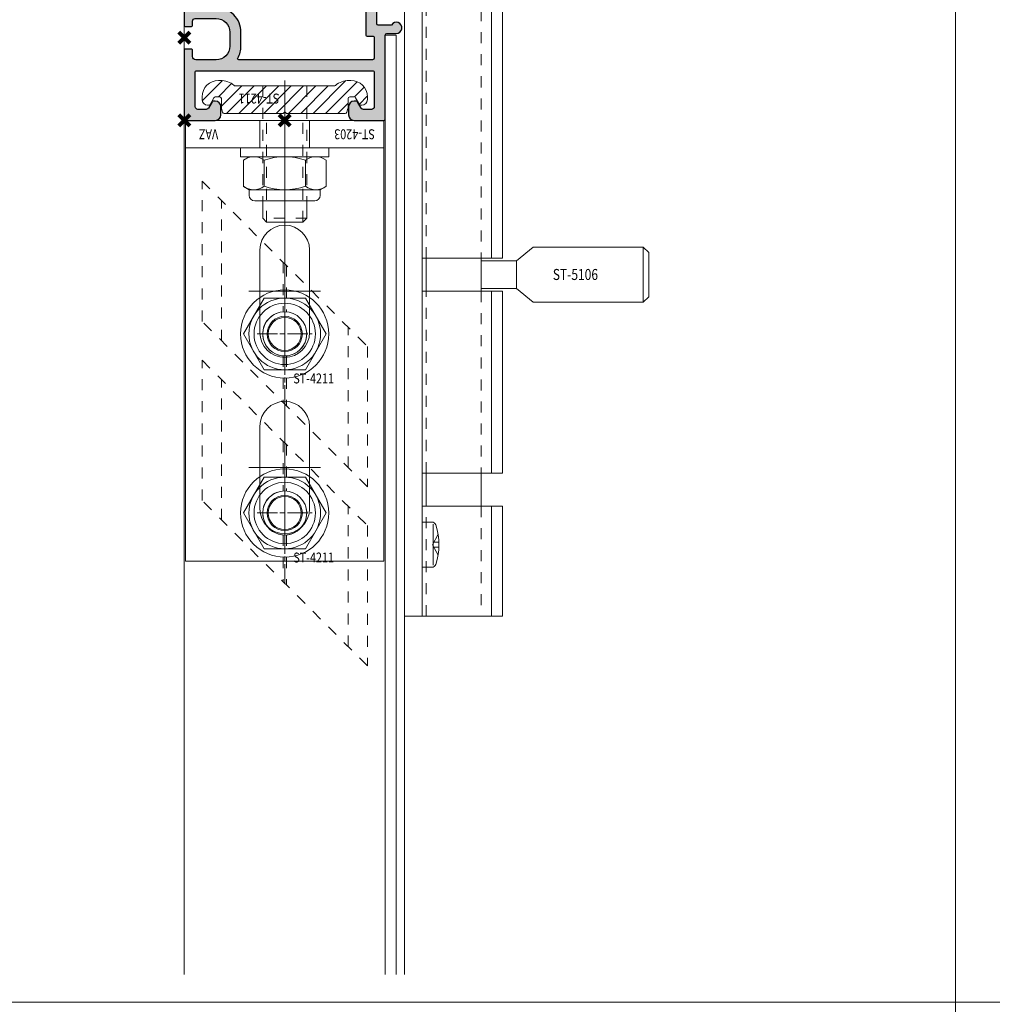
# Model space of a CAD drawing. Units: millimetres. Extents: x 0 to 19687, y 0 to 15029.
# Drawn here: x 2182 to 2359, y 7141 to 7320 of the extents above; entities that cross this region are included whole.
import ezdxf

# ---------------------------------------------------------------- set-up
doc = ezdxf.new("R2010")
doc.units = ezdxf.units.MM
doc.header["$PDMODE"] = 3
doc.header["$PDSIZE"] = 1
for name, pattern in [('CENTER', [16, 10, -2, 2, -2]), ('CHAIN', [0.35429999999999995, 0.2362, -0.0295, 0.0591, -0.0295]), ('HIDDEN', [4, 2, -2])]:
    doc.linetypes.add(name, pattern=pattern)
doc.layers.get('0').update_dxf_attribs({"linetype": 'CONTINUOUS', "lineweight": 5})
for name, color, linetype, lineweight in [('2 HARTLIJN1', 30, 'CENTER', 5), ('Storax Arcering', 146, 'CONTINUOUS', 5), ('Storax bev en systeem onderdelen', 215, 'CONTINUOUS', 9), ("Storax block's", 7, 'CONTINUOUS', 20), ('Storax Hatch Shading Aluminium', 251, 'CONTINUOUS', 20), ('Storax profiel detail', 130, 'CONTINUOUS', 25), ('Storax profiel detail dun', 134, 'CONTINUOUS', 18), ('Storax profiel detail hidden', 138, 'HIDDEN', 13), ('Storax Profiel nummer hidden', 163, 'CONTINUOUS', 0)]:
    doc.layers.add(name, color=color, linetype=linetype, lineweight=lineweight)
doc.layers.add('2 Niet printen kader', color=224, linetype='CONTINUOUS', lineweight=9, plot=False)
doc.layers.add('Storax Vangpunt profiel', color=1, linetype='CONTINUOUS', lineweight=100, plot=False)
doc.styles.add('ST-2mmHidden', font='romans.shx', dxfattribs={"width": 0.8, "height": 2})

# ---------------------------------------------------------------- blocks, each defined once
blk = doc.blocks.new('STORAX ST Deurvleugel LD-0400')
at = {"layer": 'Storax Hatch Shading Aluminium'}
h = blk.add_hatch(color=256, dxfattribs=at)
h.dxf.hatch_style = 1
edge = h.paths.add_edge_path()
edge.add_arc((-42.74999999998556, 1.300000000003024), 0.1999999999969759, 89.99999999996737, 180.0000000000326, ccw=False)
edge.add_line((-42.74999999998545, 1.5), (-42, 1.5))
edge.add_arc((-42, 2), 0.5, 270, 360)
edge.add_line((-41.5, 2), (-41.5, 5.80000000000291))
edge.add_arc((-44, 5.80000000000291), 2.5, 0, 90)
edge.add_line((-44, 8.30000000000291), (-46.5, 8.30000000000291))
edge.add_arc((-46.5, 5.80000000000291), 2.5, 90, 180)
edge.add_line((-49, 5.80000000000291), (-49, 2.099999999991269))
edge.add_arc((-48.40000000000157, 2.09999999999843), 0.5999999999984311, 180.0000000006839, 270.0000000007056)
edge.add_line((-48.39999999999418, 1.5), (-47.25000000001455, 1.5))
edge.add_arc((-47.25000000000728, 1.299999999995634), 0.2000000000043656, 2.084391326206969e-09, 90.00000000208439, ccw=False)
edge.add_line((-47.05000000000291, 1.30000000000291), (-47.05000000000291, 0.1999999999970896))
edge.add_arc((-47.25000000000728, 0.2000000000043693), 0.2000000000043727, 269.99999999791766, 359.99999999791453, ccw=False)
edge.add_line((-47.25000000001455, 0), (-59.79999999998836, 0))
edge.add_arc((-59.79999999999564, 0.2000000000043618), 0.2000000000043618, 180.0000000020834, 270.00000000208644, ccw=False)
edge.add_line((-60, 0.1999999999970896), (-60, 5.649999999994179))
edge.add_arc((-59, 5.649999999994179), 1, 90, 180, ccw=False)
edge.add_line((-59, 6.649999999994179), (-57.5, 6.649999999994179))
edge.add_arc((-57.5, 5.649999999994179), 1, 0, 90, ccw=False)
edge.add_line((-56.5, 5.649999999994179), (-56.5, 5.231495457614074))
edge.add_arc((-56.69999999998781, 5.231495457611161), 0.1999999999878099, -59.99999999912791, 8.342908586200792e-10, ccw=False)
edge.add_line((-56.59999999999127, 5.058290376866353), (-57.75, 4.394337567297043))
edge.add_arc((-57.50000000000086, 3.96132486540532), 0.4999999999991408, 119.9999999999431, 179.999999999932)
edge.add_line((-58, 3.961324865405913), (-58, 2.5))
edge.add_arc((-57.5, 2.5), 0.5, 180, 270)
edge.add_line((-57.5, 2), (-51.19999999999709, 2))
edge.add_arc((-51.1999999999971, 2.199999999997097), 0.1999999999970967, 270.000000000002, 359.999999999998)
edge.add_line((-51, 2.19999999999709), (-51, 34.30000000000291))
edge.add_arc((-51.19999999999709, 34.30000000000291), 0.1999999999970896, 0, 90)
edge.add_line((-51.19999999999709, 34.5), (-57.5, 34.5))
edge.add_arc((-57.5, 34), 0.5, 90, 180)
edge.add_line((-58, 34), (-58, 32.53867513459409))
edge.add_arc((-57.50000000000087, 32.53867513459468), 0.4999999999991331, 180.0000000000676, 240.0000000000574)
edge.add_line((-57.75, 32.10566243270296), (-56.59999999999127, 31.44170962313365))
edge.add_arc((-56.7000000000003, 31.26850454238162), 0.2000000000003033, -2.936189957836177e-09, 59.999999997062275, ccw=False)
edge.add_line((-56.5, 31.26850454237137), (-56.5, 30.84999999999127))
edge.add_arc((-57.5, 30.84999999999127), 1, -90, 0, ccw=False)
edge.add_line((-57.5, 29.84999999999127), (-59, 29.84999999999127))
edge.add_arc((-59, 30.84999999999127), 1, 180, 270, ccw=False)
edge.add_line((-60, 30.84999999999127), (-60, 36.29999999998836))
edge.add_arc((-59.79999999999565, 36.29999999999565), 0.2000000000043514, 90.00000000208041, 180.0000000020885, ccw=False)
edge.add_line((-59.80000000000291, 36.5), (-44.5, 36.5))
edge.add_arc((-44.50000000000011, 36.80000000000302), 0.3000000000030241, 270.0000000000217, 359.9999999999783)
edge.add_line((-44.19999999999709, 36.80000000000291), (-44.19999999999709, 38.5))
edge.add_arc((-43.19999999999771, 38.50000000000112), 0.9999999999993818, -59.99999999993889, 180.0000000000639, ccw=False)
edge.add_line((-42.69999999999709, 37.63397459621774), (-42.69999999999709, 35.19999999999709))
edge.add_arc((-42.5, 35.19999999999709), 0.1999999999970896, 180, 270)
edge.add_line((-42.5, 35), (-38.89999999999418, 35))
edge.add_arc((-38.89999999999418, 35.19999999999709), 0.1999999999970896, 270, 360)
edge.add_line((-38.69999999999709, 35.19999999999709), (-38.69999999999709, 39.5))
edge.add_arc((-38.19999999999698, 39.49999999999989), 0.5000000000001137, 90.00000000001302, 179.999999999987, ccw=False)
edge.add_line((-38.19999999999709, 40), (-0.1999999999970896, 40))
edge.add_arc((-0.1999999999970896, 39.80000000000291), 0.1999999999970896, 0, 90, ccw=False)
edge.add_line((0, 39.80000000000291), (0, 0.1999999999970896))
edge.add_arc((-0.199999999996976, 0.199999999996976), 0.199999999996976, -90.00000000003263, 3.26281224261038e-11, ccw=False)
edge.add_line((-0.1999999999970896, 0), (-42.74999999998545, 0))
edge.add_arc((-42.74999999998556, 0.199999999996976), 0.199999999996976, 179.9999999999674, 270.00000000003257, ccw=False)
edge.add_line((-42.94999999998254, 0.1999999999970896), (-42.94999999998254, 1.30000000000291))
edge = h.paths.add_edge_path(flags=16)
edge.add_line((-39.5, 5.799999999988358), (-39.5, 4.999999999985448))
edge.add_arc((-39.05000000000291, 4.999999999985448), 0.4499999999970896, 180, 360)
edge.add_arc((-35.00000000002429, 4.99999999997182), 3.599999999981534, 109.18813645179381, 179.9999999997831, ccw=False)
edge.add_line((-36.18321595652378, 8.39999999999418), (-33.81678404353443, 8.39999999999418))
edge.add_arc((-35.00000000003776, 4.99999999992896), 3.600000000023276, 60.000000000536204, 70.81186354837268, ccw=False)
edge.add_arc((-33.80000000004293, 7.078460969041208), 1.20000000000023, -59.99999999988597, 60.00000000068832, ccw=False)
edge.add_line((-33.20000000004075, 6.039230484500877), (-33.36369318273501, 5.944722181418911))
edge.add_arc((-33.46369318280103, 6.117927262185377), 0.2000000000413081, 216.0423284337629, 300.0000000150086, ccw=False)
edge.add_arc((-35.00000000009596, 5.0000000000408), 1.700000000041048, 36.04232841543441, 83.95767157792838)
edge.add_arc((-34.79999999999557, 6.88944436284502), 0.2000000000044279, 179.9999999978934, 263.95767157905397, ccw=False)
edge.add_arc((-35.1999999999581, 6.8894443628078), 0.1999999999581021, 1.276929093781476e-08, 96.04232843146795)
edge.add_arc((-35.00000000009364, 4.999999999935044), 2.100000000046895, 96.04232841626141, 143.9576715787201)
edge.add_arc((-36.53630681728128, 6.117927262172752), 0.1999999999964951, 143.9576715811731, 239.9999999999934)
edge.add_arc((-36.73630681725955, 5.771517100593032), 0.2000000000497513, -23.957671566193085, 60.0000000148425, ccw=False)
edge.add_arc((-35.00000000001427, 4.999999999872649), 1.700000000033521, 156.0423284151463, 203.9576715776068)
edge.add_arc((-36.7363068172776, 4.22848289932163), 0.1999999999974726, -60.00000000022561, 23.95767158135311, ccw=False)
edge.add_arc((-36.53630681726408, 3.882072737867158), 0.1999999999579314, 120.0000000120755, 216.0423284306947)
edge.add_arc((-34.99999999990993, 4.999999999946619), 2.100000000049852, 216.0423284162462, 263.957671578707)
edge.add_arc((-35.19999999999732, 3.110555637133923), 0.1999999999973157, 263.9576715810182, 359.9999999997571)
edge.add_arc((-34.79999999996257, 3.110555637185031), 0.2000000000374342, 96.04232843364531, 180.0000000148842, ccw=False)
edge.add_arc((-34.99999999992009, 5.000000000051235), 1.700000000054642, 276.0423284155695, 323.9576715780299)
edge.add_arc((-33.46369318273229, 3.882072737811349), 0.1999999999971688, 60.00000000042962, 143.9576715816551, ccw=False)
edge.add_line((-33.36369318273501, 4.055277818566537), (-33.20000000004075, 3.96076951547002))
edge.add_arc((-33.80000000006667, 2.921539031010927), 1.199999999941744, -14.357072876903374, 59.9999999969649, ccw=False)
edge.add_arc((-32.15309233868248, 2.499999999997555), 0.499999999997555, 165.6429271253636, 269.9999999992509)
edge.add_line((-32.15309233868902, 2), (-29.19999999999709, 2))
edge.add_arc((-29.19999999999709, 2.19999999999709), 0.1999999999970896, 270, 360)
edge.add_line((-29, 2.19999999999709), (-29, 4.30000000000291))
edge.add_arc((-28.80000000000291, 4.30000000000291), 0.1999999999970896, 90, 180, ccw=False)
edge.add_line((-28.80000000000291, 4.5), (-27.69999999999709, 4.5))
edge.add_arc((-27.69999999999709, 4.30000000000291), 0.1999999999970896, 0, 90, ccw=False)
edge.add_line((-27.5, 4.30000000000291), (-27.5, 2.19999999999709))
edge.add_arc((-27.30000000000302, 2.199999999996976), 0.1999999999969759, 179.9999999999674, 270.0000000000326)
edge.add_line((-27.30000000000291, 2), (-10.69999999999709, 2))
edge.add_arc((-10.69999999999698, 2.199999999996976), 0.1999999999969759, 269.9999999999674, 360.0000000000326)
edge.add_line((-10.5, 2.19999999999709), (-10.5, 4.30000000000291))
edge.add_arc((-10.30000000000291, 4.30000000000291), 0.1999999999970896, 90, 180, ccw=False)
edge.add_line((-10.30000000000291, 4.5), (-9.19999999999709, 4.5))
edge.add_arc((-9.19999999999709, 4.30000000000291), 0.1999999999970896, 0, 90, ccw=False)
edge.add_line((-9, 4.30000000000291), (-9, 2.44999999999709))
edge.add_arc((-8.800000000003024, 2.449999999996976), 0.1999999999969759, 179.9999999999674, 270.0000000000326)
edge.add_line((-8.80000000000291, 2.25), (-2.19999999999709, 2.25))
edge.add_arc((-2.199999999996976, 2.449999999996976), 0.1999999999969759, 269.9999999999674, 360.0000000000326)
edge.add_line((-2, 2.44999999999709), (-2, 37.55000000000291))
edge.add_arc((-2.19999999999709, 37.55000000000291), 0.1999999999970896, 0, 90)
edge.add_line((-2.19999999999709, 37.75), (-8.80000000000291, 37.75))
edge.add_arc((-8.80000000000291, 37.55000000000291), 0.1999999999970896, 90, 180)
edge.add_line((-9, 37.55000000000291), (-9, 35.69999999999709))
edge.add_arc((-9.199999999996976, 35.69999999999698), 0.1999999999969759, -90.00000000003263, 3.26281224261038e-11, ccw=False)
edge.add_line((-9.19999999999709, 35.5), (-10.30000000000291, 35.5))
edge.add_arc((-10.30000000000302, 35.69999999999698), 0.1999999999969759, 179.9999999999674, 270.00000000003257, ccw=False)
edge.add_line((-10.5, 35.69999999999709), (-10.5, 37.80000000000291))
edge.add_arc((-10.69999999999698, 37.80000000000302), 0.1999999999969759, 359.9999999999674, 450.0000000000326)
edge.add_line((-10.69999999999709, 38), (-32.15309233868902, 38))
edge.add_arc((-32.15309233864959, 37.50000000005046), 0.4999999999495373, 90.00000000451891, 194.3570728782822)
edge.add_arc((-33.80000000006076, 37.07846096906421), 1.200000000009186, -59.99999999995231, 14.35707287381041, ccw=False)
edge.add_line((-33.2000000000553, 36.03923048451543), (-33.36369318273501, 35.94472218143346))
edge.add_arc((-33.46369318280103, 36.11792726219993), 0.2000000000413066, 216.0423284337625, 300.0000000150088, ccw=False)
edge.add_arc((-35.00000000011232, 35.00000000006266), 1.700000000049976, 36.04232841491102, 83.95767157740589)
edge.add_arc((-34.80000000000388, 36.88944436286665), 0.1999999999961185, 179.9999999999206, 263.9576715811969, ccw=False)
edge.add_arc((-35.1999999999581, 36.88944436282235), 0.1999999999581021, 1.276903649344019e-08, 96.04232843146795)
edge.add_arc((-35.00000000011001, 34.99999999995687), 2.100000000037937, 96.04232841583794, 143.9576715782966)
edge.add_arc((-36.53630681727454, 36.11792726219462), 0.200000000006205, 143.9576715806336, 239.9999999993684)
edge.add_arc((-36.73630681725132, 35.77151710061491), 0.200000000039291, -23.957671565258806, 60.00000001583658, ccw=False)
edge.add_arc((-34.9999999999979, 34.99999999989448), 1.700000000051436, 156.0423284151463, 203.9576715776069)
edge.add_arc((-36.7363068172776, 34.22848289933618), 0.199999999997474, -60.000000000224986, 23.95767158135402, ccw=False)
edge.add_arc((-36.53630681726408, 33.88207273788171), 0.199999999957934, 120.0000000120751, 216.042328430694)
edge.add_arc((-34.99999999990993, 34.99999999996117), 2.100000000049851, 216.0423284162462, 263.957671578707)
edge.add_arc((-35.19999999999726, 33.11055563714841), 0.1999999999972559, 263.9576715810001, 359.9999999997761)
edge.add_arc((-34.79999999996244, 33.11055563719947), 0.2000000000375621, 96.04232843367822, 180.0000000148514, ccw=False)
edge.add_arc((-34.99999999992014, 35.00000000006587), 1.700000000054733, 276.0423284155709, 323.9576715780285)
edge.add_arc((-33.46369318273234, 33.88207273782612), 0.199999999997005, 60.000000000387615, 143.9576715816989, ccw=False)
edge.add_line((-33.36369318273501, 34.05527781858109), (-33.2000000000553, 33.96076951549912))
edge.add_arc((-33.80000000005895, 32.92153903092129), 1.200000000033445, -59.999999999918316, 60.00000000072049, ccw=False)
edge.add_arc((-34.9999999999503, 34.99999999995238), 3.599999999934467, 289.18813645260707, 299.9999999989399, ccw=False)
edge.add_line((-33.81678404341801, 31.59999999999127), (-36.18321595649468, 31.59999999999127))
edge.add_arc((-34.99999999995928, 34.99999999999508), 3.599999999975815, 217.5718693200375, 250.8118635475695, ccw=False)
edge.add_arc((-38.24961536179271, 32.49999999998827), 0.500000000011732, 37.57186931933317, 89.9999999988951)
edge.add_line((-38.24961536178307, 33), (-44.5, 33))
edge.add_arc((-44.5, 33.19999999999709), 0.1999999999970896, 180, 270, ccw=False)
edge.add_line((-44.69999999999709, 33.19999999999709), (-44.69999999999709, 34.30000000000291))
edge.add_arc((-44.89999999999407, 34.30000000000302), 0.1999999999969759, 359.9999999999674, 450.0000000000326)
edge.add_line((-44.89999999999418, 34.5), (-48.69999999999709, 34.5))
edge.add_arc((-48.6999999999972, 34.1999999999972), 0.3000000000027967, 89.99999999997829, 180.0000000000217)
edge.add_line((-49, 34.19999999999709), (-49, 9.898780306379194))
edge.add_arc((-48.80000000000231, 9.898780306380376), 0.1999999999976936, 180.0000000003384, 299.298636739595)
edge.add_arc((-46.4999999999934, 5.799999999994278), 4.500000000008632, 90.00000000008413, 119.29863673935151, ccw=False)
edge.add_line((-46.5, 10.30000000000291), (-44, 10.30000000000291))
edge.add_arc((-44.00000000000603, 5.799999999996885), 4.500000000006025, -1.0862777344300412e-10, 89.99999999992332, ccw=False)
at = {"layer": '2 HARTLIJN1'}
blk.add_line((0, 20), (-25.31105429402669, 20), dxfattribs=at)
at = {"layer": 'Storax profiel detail'}
for points in [[(-42.94999999998254, 1.30000000000291, -0.414213562373428), (-42.74999999998545, 1.5), (-42, 1.5, 0.4142135623730951), (-41.5, 2), (-41.5, 5.80000000000291, 0.4142135623730951), (-44, 8.30000000000291), (-46.5, 8.30000000000291, 0.4142135623730951), (-49, 5.80000000000291), (-49, 2.099999999991269, 0.4142135623732067), (-48.39999999999418, 1.5), (-47.25000000001455, 1.5, -0.4142135623730951), (-47.05000000000291, 1.30000000000291), (-47.05000000000291, 0.1999999999970896, -0.4142135623730841), (-47.25000000001455, 0), (-59.79999999998836, 0, -0.414213562373106), (-60, 0.1999999999970896), (-60, 5.649999999994179, -0.4142135623730951), (-59, 6.649999999994179), (-57.5, 6.649999999994179, -0.4142135623730951), (-56.5, 5.649999999994179), (-56.5, 5.231495457614074, -0.2679491924309463), (-56.59999999999127, 5.058290376866353), (-57.75, 4.394337567297043, 0.2679491924310702), (-58, 3.961324865405913), (-58, 2.5, 0.4142135623730951), (-57.5, 2), (-51.19999999999709, 2, 0.4142135623730737), (-51, 2.19999999999709), (-51, 34.30000000000291, 0.4142135623730992), (-51.19999999999709, 34.5), (-57.5, 34.5, 0.4142135623730951), (-58, 34), (-58, 32.53867513459409, 0.2679491924310743), (-57.75, 32.10566243270296), (-56.59999999999127, 31.44170962313365, -0.2679491924311124), (-56.5, 31.26850454237137), (-56.5, 30.84999999999127, -0.4142135623730951), (-57.5, 29.84999999999127), (-59, 29.84999999999127, -0.4142135623730951), (-60, 30.84999999999127), (-60, 36.29999999998836, -0.4142135623731345), (-59.80000000000291, 36.5), (-44.5, 36.5, 0.4142135623728732), (-44.19999999999709, 36.80000000000291), (-44.19999999999709, 38.5, -1.732050807568924), (-42.69999999999709, 37.63397459621774), (-42.69999999999709, 35.19999999999709, 0.4142135623730951), (-42.5, 35), (-38.89999999999418, 35, 0.4142135623730951), (-38.69999999999709, 35.19999999999709), (-38.69999999999709, 39.5, -0.4142135623729619), (-38.19999999999709, 40), (-0.1999999999970896, 40, -0.4142135623730951), (0, 39.80000000000291), (0, 0.1999999999970896, -0.414213562373428), (-0.1999999999970896, 0), (-42.74999999998545, 0, -0.414213562373428), (-42.94999999998254, 0.1999999999970896)], [(-39.5, 5.799999999988358), (-39.5, 4.999999999985448, 0.9999999999999998), (-38.60000000000582, 4.999999999985448, -0.3191977470695129), (-36.18321595652378, 8.39999999999418), (-33.81678404353443, 8.39999999999418, -0.0472106826186347), (-33.2000000000553, 8.117691453589941, -0.5773502691929668), (-33.20000000004075, 6.039230484500877), (-33.36369318273501, 5.944722181418911, -0.3836521427418807), (-33.62540968987742, 6.000250708209933, 0.2121705178972546), (-34.82105263158155, 6.690555482549826, -0.3836521427414583), (-35, 6.889444362852373, 0.4454500074248051), (-35.22105263157573, 7.088333243053057, 0.2121705178970935), (-36.69802332435211, 6.235603816079674, 0.4454500074254331), (-36.63630681727955, 5.944722181418911, -0.3836521427408334), (-36.55353767854103, 5.690304774238029, 0.2121705178971021), (-36.55353767862835, 4.309695225703763, -0.3836521427435501), (-36.63630681727955, 4.055277818566537, 0.4454500074243798), (-36.69802332427935, 3.76439618394943, 0.2121705178971034), (-35.22105263157573, 2.911666756845079, 0.4454500074250151), (-35, 3.110555637133075, -0.3836521427418478), (-34.8210526315961, 3.309444517508382, 0.2121705178971013), (-33.62540968980466, 3.999749291717308, -0.3836521427417803), (-33.36369318273501, 4.055277818566537), (-33.20000000004075, 3.96076951547002, -0.3363286759453883), (-32.63747694499034, 2.623982067932957, 0.4896627087772893), (-32.15309233868902, 2), (-29.19999999999709, 2, 0.4142135623730951), (-29, 2.19999999999709), (-29, 4.30000000000291, -0.4142135623730951), (-28.80000000000291, 4.5), (-27.69999999999709, 4.5, -0.4142135623730951), (-27.5, 4.30000000000291), (-27.5, 2.19999999999709, 0.414213562373428), (-27.30000000000291, 2), (-10.69999999999709, 2, 0.414213562373428), (-10.5, 2.19999999999709), (-10.5, 4.30000000000291, -0.4142135623730951), (-10.30000000000291, 4.5), (-9.19999999999709, 4.5, -0.4142135623730951), (-9, 4.30000000000291), (-9, 2.44999999999709, 0.414213562373428), (-8.80000000000291, 2.25), (-2.19999999999709, 2.25, 0.414213562373428), (-2, 2.44999999999709), (-2, 37.55000000000291, 0.4142135623730951), (-2.19999999999709, 37.75), (-8.80000000000291, 37.75, 0.4142135623730951), (-9, 37.55000000000291), (-9, 35.69999999999709, -0.414213562373428), (-9.19999999999709, 35.5), (-10.30000000000291, 35.5, -0.414213562373428), (-10.5, 35.69999999999709), (-10.5, 37.80000000000291, 0.414213562373428), (-10.69999999999709, 38), (-32.15309233868902, 38, 0.4896627087766179), (-32.63747694490303, 37.37601793209615, -0.3363286759448747), (-33.2000000000553, 36.03923048451543), (-33.36369318273501, 35.94472218143346, -0.3836521427418807), (-33.62540968987742, 36.00025070822448, 0.2121705178972582), (-34.82105263158155, 36.69055548257893, -0.3836521427420383), (-35, 36.88944436286693, 0.4454500074248051), (-35.22105263157573, 37.08833324306761, 0.2121705178970935), (-36.69802332435211, 36.23560381610878, 0.4454500074249873), (-36.63630681727955, 35.94472218143346), (-36.63630681727955, 35.94472218143346, -0.3836521427411314), (-36.55353767854103, 35.69030477426713, 0.2121705178971021), (-36.55353767862835, 34.30969522571831, -0.3836521427435501), (-36.63630681727955, 34.05527781858109, 0.4454500074243798), (-36.69802332427935, 33.76439618396398, 0.2121705178971034), (-35.22105263157573, 32.91166675685963, 0.4454500074252031), (-35, 33.11055563714763), (-35, 33.11055563714763, -0.3836521427415218), (-34.8210526315961, 33.30944451752293, 0.2121705178970891), (-33.62540968980466, 33.99974929173186, -0.383652142742207), (-33.36369318273501, 34.05527781858109), (-33.2000000000553, 33.96076951549912, -0.5773502691933438), (-33.20000000004075, 31.88230854635185, -0.0472106826120591), (-33.81678404341801, 31.59999999999127), (-36.18321595649468, 31.59999999999127, -0.146062449312361), (-37.85332080545777, 32.80487804877339, 0.2328366833719592), (-38.24961536178307, 33), (-44.5, 33, -0.4142135623730951), (-44.69999999999709, 33.19999999999709), (-44.69999999999709, 34.30000000000291, 0.414213562373428), (-44.89999999999418, 34.5), (-48.69999999999709, 34.5, 0.4142135623733169), (-49, 34.19999999999709), (-49, 9.898780306379194, 0.5732770871263512), (-48.70212765957695, 9.724364123132546, -0.1285404253240669), (-46.5, 10.30000000000291), (-44, 10.30000000000291, -0.4142135623732579)]]:
    blk.add_lwpolyline(points, format="xyb", close=True, dxfattribs=at)
at = {"layer": 'Storax Vangpunt profiel'}
for p in [(0, 40), (-60, 18.24999999999272), (-60, 0), (-45, 0), (0, 0)]:
    blk.add_point(p, dxfattribs=at)
at = {"layer": 'Storax Profiel nummer hidden', "style": 'ST-2mmHidden', "width": 0.8}
blk.add_text('ST-0400', height=1.8, dxfattribs=at).set_placement((-24.28681627908372, 3.516628584067803))
blk = doc.blocks.new('STORAX ST-4203 VAZ')
at = {"layer": '2 HARTLIJN1', "ltscale": 15.52356719970703}
for p, q in [((0, 77), (0, 49)), ((6.5, 63), (-6.5, 63)), ((0, 45), (0, 17)), ((6.5, 31), (-6.5, 31))]:
    blk.add_line(p, q, dxfattribs=at)
at = {"layer": '2 HARTLIJN1'}
blk.add_line((0, 5), (0, 0), dxfattribs=at)
at = {"layer": 'Storax profiel detail dun'}
blk.add_line((-18, 5), (18, 5), dxfattribs=at)
for points in [[(-18, 80), (18, 80), (18, 0), (-18, 0)], [(-4.5, 0), (4.5, 0), (4.5, 5), (-4.5, 5)]]:
    blk.add_lwpolyline(points, close=True, dxfattribs=at)
for points in [[(4.5, 55.5), (4.5, 70.5, 0.9999999999999999), (-4.5, 70.5), (-4.5, 55.5, 0.9999999999999999)], [(4.5, 23.5), (4.5, 38.5, 0.9999999999999999), (-4.5, 38.5), (-4.5, 23.5, 0.9999999999999999)]]:
    blk.add_lwpolyline(points, format="xyb", close=True, dxfattribs=at)
at = {"layer": 'Storax Vangpunt profiel'}
blk.add_point((0, 0), dxfattribs=at)
at = {"layer": 'Storax Profiel nummer hidden', "style": 'ST-2mmHidden', "width": 0.8}
for s, p in [('ST-4203', (-16.37843908075592, 1.612373667623615)), ('VAZ', (12.07590656551201, 1.612373667623615))]:
    blk.add_text(s, height=1.8, dxfattribs=at).set_placement(p)
blk = doc.blocks.new('STORAX ST-4211 DSN')
at = {"layer": 'Storax Arcering'}
h = blk.add_hatch(dxfattribs=at)
h.set_pattern_fill('ANSI31', color=256, scale=0.5)
h.set_pattern_definition([(45, (0, 0), (-1.122532015133644, 1.122532015133644), [])])
edge = h.paths.add_edge_path()
edge.add_arc((-11.00186350366577, -1.567188950567575), 0.2999999999948304, 90.00000000053637, 165.0000000002597, ccw=False)
edge.add_line((-11.00186350366857, -1.267188950572745), (-0.3000107924890472, -1.267188950587297))
edge.add_line((-0.3000107924890472, -1.267188950587297), (-1.079250068869442e-05, -1.567188950590207))
edge.add_line((-1.079250068869442e-05, -1.567188950590207), (0.2999892075022217, -1.267188950587297))
edge.add_line((0.2999892075022217, -1.267188950587297), (11.00184191868175, -1.267188950587297))
edge.add_arc((11.00184191867894, -1.567188950582127), 0.2999999999948302, 14.999999999740282, 89.99999999946363, ccw=False)
edge.add_line((11.29161966656102, -1.489543237054022), (11.4659150337975, -2.140022403080366))
edge.add_arc((10.49998920756402, -2.398841448140328), 0.9999999999352926, -1.8077912500302773e-09, 14.999999998468923, ccw=False)
edge.add_line((11.49998920749931, -2.398841448171879), (11.49998920749931, -3.967188950584386))
edge.add_arc((11.79998920750222, -3.967188950584386), 0.3000000000029104, 180, 270)
edge.add_line((11.79998920750222, -4.267188950587297), (12.61075872296351, -4.267188950587297))
edge.add_arc((12.61075872295255, -3.967188950588255), 0.2999999999990415, 270.0000000020935, 330.0000000020312)
edge.add_line((12.87056634409237, -4.117188950578566), (13.56338666712691, -2.917188950596028))
edge.add_arc((13.82319428826673, -3.067188950586338), 0.2999999999990414, 90.0000000020936, 150.0000000020312, ccw=False)
edge.add_line((13.82319428825576, -2.767188950587297), (13.99998920749931, -2.767188950587297))
edge.add_arc((13.99998920749931, -3.767188950587297), 1, 0, 90, ccw=False)
edge.add_line((14.99998920749931, -3.767188950587297), (14.99998920749931, -4.267188950587297))
edge.add_arc((11.99998920749931, -4.267188950587297), 3, -90, 0, ccw=False)
edge.add_line((11.99998920749931, -7.267188950587297), (11.68327078050061, -7.267188950587297))
edge.add_arc((11.68327078051348, -3.467188950583814), 3.800000000003482, 229.121364853732, 269.99999999980594, ccw=False)
edge.add_arc((8.999989207497121, -6.567188950628384), 0.3000000000410868, 49.12136485350784, 89.99999999958169)
edge.add_line((8.999989207499311, -6.267188950587297), (-9.000010792500689, -6.267188950572745))
edge.add_arc((-9.000010792505652, -6.567188950561651), 0.2999999999889065, 89.99999999905212, 130.8786351459597)
edge.add_arc((-11.68329236553935, -3.467188950530216), 3.800000000057082, 270.00000000056343, 310.87863514663735, ccw=False)
edge.add_line((-11.68329236550198, -7.267188950587297), (-12.00001079250069, -7.267188950572745))
edge.add_arc((-12.00001079250069, -4.267188950572745), 3, 180, 270, ccw=False)
edge.add_line((-15.00001079250069, -4.267188950572745), (-15.00001079250069, -3.767188950572745))
edge.add_arc((-14.00001079250069, -3.767188950572745), 1, 90, 180, ccw=False)
edge.add_line((-14.00001079250069, -2.767188950572745), (-13.82321587325714, -2.767188950572745))
edge.add_arc((-13.8232158732681, -3.067188950571786), 0.2999999999990415, 29.999999997968814, 89.99999999790651, ccw=False)
edge.add_line((-13.56340825212828, -2.917188950581476), (-12.87058792909374, -4.117188950578566))
edge.add_arc((-12.61078030794665, -3.967188950575653), 0.3000000000116437, 209.9999999993584, 269.9999999992961)
edge.add_line((-12.61078030795034, -4.267188950587297), (-11.80001079248905, -4.267188950572745))
edge.add_arc((-11.80001079248177, -3.967188950577111), 0.2999999999956344, 269.9999999986104, 359.9999999986104)
edge.add_line((-11.50001079248614, -3.967188950584386), (-11.50001079250069, -2.398841448171879))
edge.add_arc((-10.50001079250285, -2.398841448188318), 0.9999999999978364, 164.9999999987814, 179.9999999990581, ccw=False)
edge.add_line((-11.46593661878433, -2.140022403065814), (-11.29164125154784, -1.48954323703947))
at = {"layer": '2 HARTLIJN1', "ltscale": 8.889559745788574}
blk.add_line((0, -7.267188950587297), (0, 20.17535852771834), dxfattribs=at)
at = {"layer": 'Storax profiel detail dun'}
blk.add_lwpolyline([(-4.000010792500689, 14.59999999999127), (-4.000010792500689, 17.7328110494127), (-3.292904011308565, 18.43991783060483), (3.292882426321739, 18.43991783060483), (3.999989207499311, 17.7328110494127), (3.999989207499311, 14.59999999999127)], dxfattribs=at)
blk.add_lwpolyline([(-11.29164125154784, -1.48954323703947, -0.3394542588620293), (-11.00186350366857, -1.267188950572745), (-0.3000107924890472, -1.267188950587297), (-1.079250068869442e-05, -1.567188950590207), (0.2999892075022217, -1.267188950587297), (11.00184191868175, -1.267188950587297, -0.3394542588620293), (11.29161966656102, -1.489543237054022), (11.4659150337975, -2.140022403080366, -0.0655434628164508), (11.49998920749931, -2.398841448171879), (11.49998920749931, -3.967188950584386, 0.414213562373095), (11.79998920750222, -4.267188950587297), (12.61075872296351, -4.267188950587297, 0.2679491924308308), (12.87056634409237, -4.117188950578566), (13.56338666712691, -2.917188950596028, -0.2679491924308307), (13.82319428825576, -2.767188950587297), (13.99998920749931, -2.767188950587297, -0.414213562373095), (14.99998920749931, -3.767188950587297), (14.99998920749931, -4.267188950587297, -0.414213562373095), (11.99998920749931, -7.267188950587297), (11.68327078050061, -7.267188950587297, -0.180282639653529), (9.196326883597067, -6.340359682304552, 0.180282639653529), (8.999989207499311, -6.267188950587297), (-9.000010792500689, -6.267188950572745, 0.1802826396572852), (-9.19634846856934, -6.340359682275448, -0.180282639653529), (-11.68329236550198, -7.267188950587297), (-12.00001079250069, -7.267188950572745, -0.414213562373095), (-15.00001079250069, -4.267188950572745), (-15.00001079250069, -3.767188950572745, -0.414213562373095), (-14.00001079250069, -2.767188950572745), (-13.82321587325714, -2.767188950572745, -0.2679491924308307), (-13.56340825212828, -2.917188950581476), (-12.87058792909374, -4.117188950578566, 0.2679491924308307), (-12.61078030795034, -4.267188950587297), (-11.80001079248905, -4.267188950572745, 0.414213562373095), (-11.50001079248614, -3.967188950584386), (-11.50001079250069, -2.398841448171879, -0.06554346281645082), (-11.46593661878433, -2.140022403065814)], format="xyb", close=True, dxfattribs=at)
at = {"layer": 'Storax profiel detail hidden'}
for p, q in [((-3.292904011308565, 18.43991783060483), (-3.292904011323117, -1.267188950587297)), ((3.292882426321739, 18.43991783060483), (3.292882426321739, -1.267188950587297)), ((-4.000010792500689, 17.7328110494127), (3.999989207499311, 17.7328110494127)), ((-4.000010792500689, -6.267188950587297), (-4.000010792500689, 14.59999999999127)), ((3.999989207499311, -6.267188950587297), (3.999989207499311, 14.59999999999127))]:
    blk.add_line(p, q, dxfattribs=at)
at = {"layer": 'Storax Vangpunt profiel'}
blk.add_point((0, 0), dxfattribs=at)
at = {"layer": 'Storax Profiel nummer hidden', "style": 'ST-2mmHidden', "width": 0.8}
blk.add_text('ST-4211', height=1.8, dxfattribs=at).set_placement((0.9669017801934388, -4.868379354549688))
blk = doc.blocks.new('ST-Ring-Borgmoer-M8')
at = {"layer": 'Storax bev en systeem onderdelen'}
for p, q in [((-5.450768383263494, 9.599999999991269), (5.444271983316867, 9.599999999991269)), ((-7.50880169942684, 6.989144180086441), (-6.450768383263494, 7.599999999991269)), ((-6.450768383263494, 7.599999999991269), (-6.450768383263494, 8.599999999991269)), ((-6.450768383263494, 7.599999999991269), (6.444271983316867, 7.599999999991269)), ((6.444271983316867, 7.599999999991269), (6.444271983316867, 8.599999999991269)), ((7.502305299494765, 6.989144180071889), (6.444271983316867, 7.599999999991269)), ((-7.50880169942684, 2.210855819896096), (-7.508801699441392, 6.989144180086441)), ((-3.756024949703715, 2.244380420423113), (-3.756024949703715, 6.955619579559425)), ((3.749528549757088, 2.244380420408561), (3.74952854977164, 6.955619579559425)), ((7.502305299494765, 2.210855819896096), (7.502305299494765, 6.989144180086441)), ((-7.50880169942684, 2.210855819896096), (-6.450768383263494, 1.599999999991269)), ((7.502305299494765, 2.210855819896096), (6.444271983316867, 1.599999999991269)), ((-6.450768383263494, 1.599999999991269), (6.444271983316867, 1.599999999991269))]:
    blk.add_line(p, q, dxfattribs=at)
blk.add_lwpolyline([(8, 1.600000000005821), (-8, 1.600000000005821), (-8, 0), (8, 0)], close=True, dxfattribs=at)
for centre, radius, start, end in [((-5.450768383263494, 8.599999999991269), 1, 90, 180), ((5.444271983316867, 8.599999999991269), 1, 0, 90), ((-5.632413324565277, 4.545857342338422), 3.054142657657481, 52.09349167025255, 127.9065083297475), ((-0.003248199966037646, -3.650000000008731), 11.25, 70.51377895217882, 109.4862210478212), ((5.625916924633202, 4.54585734232387), 3.054142657657481, 52.09349167025255, 127.9065083297475), ((-5.632413324565277, 4.654142657644115), 3.054142657657481, 232.0934916702525, 307.9065083297475), ((-0.003248199966037646, 12.84999999999127), 11.25, 250.5137789521789, 289.4862210478211), ((5.625916924633202, 4.654142657644115), 3.054142657657481, 232.0934916702525, 307.9065083297475)]:
    blk.add_arc(centre, radius, start, end, dxfattribs=at)
blk = doc.blocks.new('STORAX ST-4211 DSN met Moer')
at = {"layer": "Storax block's"}
for name, p in [('STORAX ST-4211 DSN', (0, 0)), ('ST-Ring-Borgmoer-M8', (0, 5))]:
    blk.add_blockref(name, p, dxfattribs=at)
blk = doc.blocks.new('ST-Ring-Borgmoer-M8 VAZ')
at = {"layer": 'Storax bev en systeem onderdelen'}
blk.add_lwpolyline([(-3.752826749841915, 6.49999999992724), (-7.505603499550489, -1.455145564270178e-11), (-3.752826749841916, -6.499999999956344), (3.752726749546127, -6.499999999956344), (7.505503499254701, -1.455237480790867e-11), (3.752726749546128, 6.49999999992724)], close=True, dxfattribs=at)
for radius in [8, 6.500043301381824, 5.571460384215257, 3.2]:
    blk.add_circle((0, 0), radius, dxfattribs=at)
blk.add_arc((0, 0), 3.999999999999997, 110.0010000002972, 20.00100000029724, dxfattribs=at)
blk = doc.blocks.new('STORAX ST-4211 VAZ')
at = {"layer": '2 HARTLIJN1', "linetype": 'CHAIN', "ltscale": 15.52356719970703}
for p, q in [((0, 12.72792206137092), (0, -12.72792206137092)), ((-5, 0), (5, 0))]:
    blk.add_line(p, q, dxfattribs=at)
at = {"layer": 'Storax profiel detail dun'}
for centre, radius in [((-1.079250068869442e-05, -4.11845394410193e-06), 4), ((0, 0), 2.999988677253685)]:
    blk.add_circle(centre, radius, dxfattribs=at)
at = {"layer": 'Storax profiel detail hidden'}
for p, q in [((-11.50001079250069, -1.22791126887023), (-11.50001079250069, 24.22793285387161)), ((-0.3000107925035991, 13.02791794290533), (-0.3000107925035991, 3.988730016586487)), ((0.2999892075022217, 12.42791794291406), (0.2999892075022217, 3.988730016586487)), ((11.49998920749931, -24.22791126887023), (11.49998920749931, 1.227932853871607)), ((-0.3000107925035991, -3.988738253479823), (-0.3000107925035991, -12.4279261798074)), ((0.2999892075022217, -3.988738253479823), (0.2999892075022217, -13.02792617981322))]:
    blk.add_line(p, q, dxfattribs=at)
blk.add_lwpolyline([(-15.00001079250069, 27.72793285387161), (14.99998920749931, -2.272067146128393), (14.99998920749931, -27.72791126887023), (-15.00001079250069, 2.27208873112977)], close=True, dxfattribs=at)
blk.add_blockref('ST-Ring-Borgmoer-M8 VAZ', (0, 0))
at = {"layer": 'Storax Profiel nummer hidden', "style": 'ST-2mmHidden', "width": 0.8}
blk.add_text('ST-4211', height=1.8, dxfattribs=at).set_placement((1.556359459718806, -8.982618854541215))
blk = doc.blocks.new('STORAX ST Grendel stolp ZAZ boven')
at = {"layer": 'Storax bev en systeem onderdelen'}
for p, q in [((3.200000000000273, 8.400000000000091), (3.200000000000273, 16.59999999999991)), ((4.955343041867764, 16.59999999999991), (3.200000000000273, 16.59999999999991)), ((5.211705252973843, 8.779629629629653), (5.211705252973843, 16.22037037037035)), ((5.063157894737287, 12.5), (6.090398943159471, 14.40506521707402)), ((6.250000000000455, 12.9402105263157), (5.300526315789739, 12.9402105263157)), ((5.063157894737287, 12.5), (6.090398943159471, 10.59493478292598)), ((6.250000000000455, 12.0597894736843), (5.300526315789739, 12.0597894736843)), ((3.200000000000273, 8.400000000000091), (4.955343041867764, 8.400000000000091)), ((3.200000000000273, -32.09999999999991), (3.200000000000273, -23.90000000000009)), ((4.955343041867764, -23.90000000000009), (3.200000000000273, -23.90000000000009)), ((5.211705252973843, -31.72037037037035), (5.211705252973843, -24.27962962962965)), ((5.063157894737287, -28), (6.090398943159471, -26.09493478292598)), ((5.063157894737287, -28), (6.090398943159471, -29.90506521707402)), ((6.250000000000455, -27.5597894736843), (5.300526315789739, -27.5597894736843)), ((6.250000000000455, -28.4402105263157), (5.300526315789739, -28.4402105263157)), ((3.200000000000273, -32.09999999999991), (4.955343041867764, -32.09999999999991)), ((3.200000000000273, -147.9000000000001), (3.200000000000273, -156.0999999999999)), ((3.200000000000273, -147.9000000000001), (4.955343041867764, -147.9000000000001)), ((5.211705252973843, -148.2796296296297), (5.211705252973843, -155.7203703703703)), ((5.063157894737287, -152), (6.090398943159471, -150.094934782926)), ((6.250000000000455, -151.5597894736843), (5.300526315789739, -151.5597894736843)), ((5.063157894737287, -152), (6.090398943159471, -153.905065217074)), ((6.250000000000455, -152.4402105263157), (5.300526315789739, -152.4402105263157)), ((4.955343041867764, -156.0999999999999), (3.200000000000273, -156.0999999999999))]:
    blk.add_line(p, q, dxfattribs=at)
for centre, radius, start, end in [((4.955343041867764, 15.84074074074078), 0.7592592592592504, 18.20995686428278, 90), ((-5.199629629629271, 12.5), 11.44962962962957, 341.7900431357172, 18.20995686428278), ((4.955343041867764, 9.159259259259215), 0.7592592592592504, 270, 341.7900431357172), ((4.955343041867764, -24.65925925925922), 0.7592592592592504, 18.20995686428278, 90), ((-5.199629629629271, -28), 11.44962962962957, 341.7900431357172, 18.20995686428278), ((4.955343041867764, -31.34074074074078), 0.7592592592592504, 270, 341.7900431357172), ((4.955343041867764, -148.6592592592592), 0.7592592592592504, 18.20995686428278, 90), ((-5.199629629629271, -152), 11.44962962962957, 341.7900431357172, 18.20995686428278), ((4.955343041867764, -155.3407407407408), 0.7592592592592504, 270, 341.7900431357172)]:
    blk.add_arc(centre, radius, start, end, dxfattribs=at)
at = {"layer": 'Storax profiel detail dun'}
for p, q in [((15.80000000000018, -15), (15.80000000000018, -100)), ((43.35435605731755, -98), (43.35435605731755, -108)), ((15.80000000000018, -139), (15.80000000000018, -106)), ((15.80000000000018, -145), (15.80000000000018, -165))]:
    blk.add_line(p, q, dxfattribs=at)
for points in [[(0, 25), (17.79999999999995, 25), (17.79999999999995, 0), (0, 0)], [(3.200000000000273, 25), (15.80000000000018, 25), (15.80000000000018, 0), (3.200000000000273, 0)], [(3.899999999998727, 0), (13.89999999999895, 0), (13.89999999999895, -15), (3.899999999998727, -15)], [(0, -15), (3.200000000000273, -15), (3.200000000000273, -165), (0, -165)], [(3.200000000000273, -15), (17.79999999999995, -15), (17.79999999999995, -100), (3.200000000000273, -100)], [(20.35435605731755, -105.5), (23.35435605731755, -108), (43.35435605731755, -108), (44.35435605731755, -107), (44.35435605731755, -99), (43.35435605731755, -98), (23.354356057318, -97.99999999999955), (20.35435605731755, -100.4999999999995)], [(3.899999999999636, -100), (13.89999999999895, -100), (13.89999999999895, -106), (3.899999999999636, -106)], [(13.89999999999895, -100.4999999999995), (20.35435605731755, -100.4999999999995), (20.35435605731755, -105.5), (13.89999999999895, -105.5)], [(3.200000000000273, -106), (17.79999999999995, -106), (17.79999999999995, -139), (3.200000000000273, -139)], [(3.899999999999636, -139), (13.89999999999895, -139), (13.89999999999895, -145), (3.899999999999636, -145)], [(3.200000000000273, -145), (17.79999999999995, -145), (17.79999999999995, -165), (3.200000000000273, -165)]]:
    blk.add_lwpolyline(points, close=True, dxfattribs=at)
at = {"layer": 'Storax profiel detail hidden'}
for points in [[(3.899999999998727, 25), (13.89999999999895, 25), (13.89999999999895, 0), (3.899999999998727, 0)], [(3.899999999998727, -15), (13.89999999999895, -15), (13.89999999999895, -100), (3.899999999998727, -100)], [(3.899999999999636, -106), (13.89999999999895, -106), (13.89999999999895, -139), (3.899999999999636, -139)], [(3.899999999999636, -145), (13.89999999999895, -145), (13.89999999999895, -165), (3.899999999999636, -165)]]:
    blk.add_lwpolyline(points, close=True, dxfattribs=at)
at = {"layer": 'Storax Vangpunt profiel'}
blk.add_point((0, 0), dxfattribs=at)
at = {"layer": 'Storax Profiel nummer hidden', "style": 'ST-2mmHidden', "width": 0.8}
for s, p in [('Grendel', (4.981957902158229, 3.909030479822832)), ('boven', (4.981957902158229, 1.138545171677833)), ('ST-5106', (26.92170462126433, -103.9641565098094))]:
    blk.add_text(s, height=2, dxfattribs=at).set_placement(p)
blk = doc.blocks.new('deurdetail STORAX V08')
at = {"layer": 'Storax profiel detail dun'}
for points in [[(40, -270), (40, 0), (0, 0), (0, -270)], [(38.5, -270), (38.5, -99.5), (36.5, -99.5), (36.5, -270)]]:
    blk.add_lwpolyline(points, dxfattribs=at)
at = {"layer": "Storax block's"}
for name, p in [('STORAX ST Grendel stolp ZAZ boven', (40, -40)), ('STORAX ST-4211 VAZ', (18.24999999998545, -153.7499958815606)), ('STORAX ST-4211 VAZ', (18.25019426213998, -186.2499958857538))]:
    blk.add_blockref(name, p, dxfattribs=at)
at = {"layer": "Storax block's", "xscale": -1, "rotation": 270}
blk.add_blockref('STORAX ST Deurvleugel LD-0400', (0, -55), dxfattribs=at)
at = {"layer": "Storax block's", "rotation": 180}
for name in ['STORAX ST-4211 DSN met Moer', 'STORAX ST-4203 VAZ']:
    blk.add_blockref(name, (18.24999999998545, -115), dxfattribs=at)
blk = doc.blocks.new('Lameldeuren onderdelen overzicht')
at = {"layer": '2 Niet printen kader'}
for points in [[(2072.219432592421, 2131.869883701293), (2352.219432592421, 2131.869883701293), (2352.219432592421, 2411.869883701293), (2072.219432592421, 2411.869883701293)], [(2352.219432592421, 2131.869883701293), (2632.219432592421, 2131.869883701293), (2632.219432592421, 2411.869883701293), (2352.219432592421, 2411.869883701293)], [(2072.219432592421, 1851.869883701293), (2352.219432592421, 1851.869883701293), (2352.219432592421, 2131.869883701293), (2072.219432592421, 2131.869883701293)], [(2352.219432592421, 1851.869883701293), (2632.219432592421, 1851.869883701293), (2632.219432592421, 2131.869883701293), (2352.219432592421, 2131.869883701293)]]:
    blk.add_lwpolyline(points, close=True, dxfattribs=at)
at = {"layer": "Storax block's"}
blk.add_blockref('deurdetail STORAX V08', (2212.219432592421, 2406.869883701293), dxfattribs=at)

msp = doc.modelspace()

# ---------------------------------------------------------------- block references
at = {"layer": "Storax block's"}
msp.add_blockref('Lameldeuren onderdelen overzicht', (0, 5009.601023188879), dxfattribs=at)

doc.saveas('drawing.dxf')
